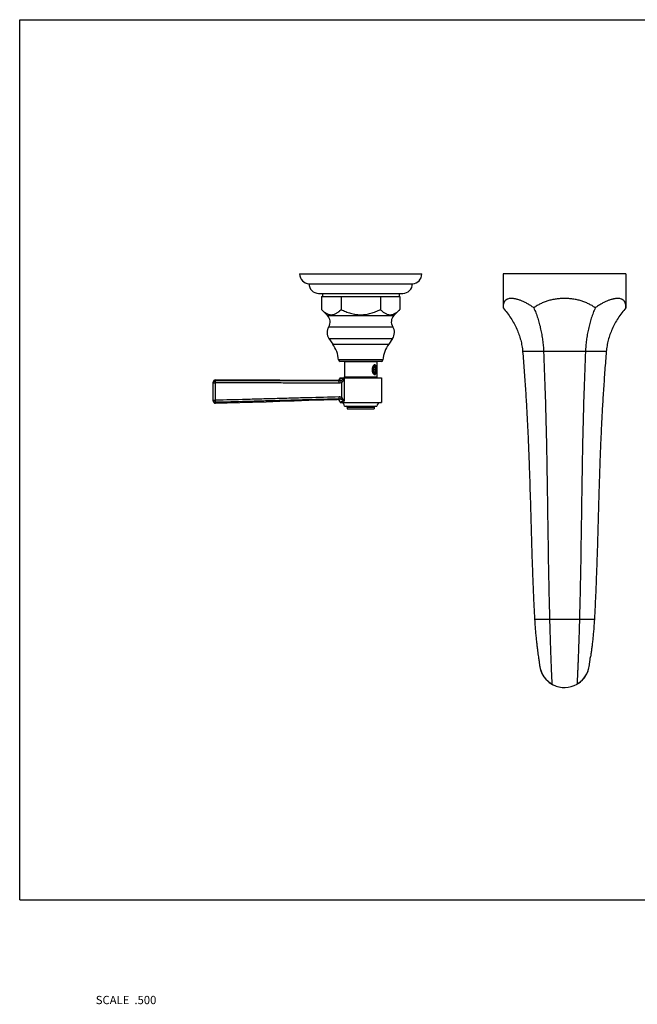
# Model space of a CAD drawing. Units: inches. Extents: x 0 to 11, y -1 to 8.5.
# Drawn here: x 0 to 6, y -1 to 8.5 of the extents above; entities that cross this region are included whole.
import ezdxf

# ---------------------------------------------------------------- set-up
doc = ezdxf.new("R2010")
doc.units = ezdxf.units.IN
doc.header["$LTSCALE"] = 0.605
doc.header["$MEASUREMENT"] = 0
doc.layers.get('0').update_dxf_attribs({"linetype": 'CONTINUOUS'})
doc.layers.add('ALL_ASSEMBLY_MEMBERS', color=7, linetype='CONTINUOUS')
doc.layers.add('ALL_FEATURES', color=7, linetype='CONTINUOUS')
doc.styles.get("Standard").update_dxf_attribs({"font": 'txt', "width": 0.8})

msp = doc.modelspace()

# ---------------------------------------------------------------- linework, layer by layer
at = {"color": 7, "linetype": 'Continuous'}
for p, q in [((0, 0), (0, 8.5)), ((0, 8.5), (11, 8.5)), ((4.6699, 6.0445), (4.6699, 5.7181)), ((5.8574, 6.0445), (4.6699, 6.0445)), ((5.8574, 6.0445), (5.8574, 5.7181)), ((5.6678, 5.2945), (4.8595, 5.2945)), ((5.5523, 2.707), (4.975, 2.707)), ((5.0187, 2.2993), (5.0195, 2.2924)), ((5.0195, 2.2924), (5.0203, 2.2862)), ((5.5059, 2.2803), (5.5066, 2.2861)), ((5.5066, 2.2861), (5.5076, 2.2943)), ((5.5076, 2.2943), (5.5083, 2.2997)), ((5.0221, 2.2697), (5.0225, 2.2663)), ((5.0225, 2.2663), (5.0225, 2.2664)), ((5.1421, 2.0845), (5.142, 2.0845)), ((5.3846, 2.0845), (5.3921, 2.0889)), ((0, 0), (11, 0))]:
    msp.add_line(p, q, dxfattribs=at)
for points in [[(5.0121, 2.3471), (5.0127, 2.3434), (5.0141, 2.3335), (5.0154, 2.3241), (5.0166, 2.3152), (5.0177, 2.307), (5.0187, 2.2993)], [(5.0203, 2.2862), (5.0209, 2.2809), (5.0214, 2.2765), (5.0218, 2.2727), (5.0221, 2.2697)], [(5.5083, 2.2997), (5.5093, 2.3076), (5.5105, 2.3162), (5.5117, 2.3253), (5.5131, 2.335), (5.5146, 2.3452), (5.5151, 2.348)], [(5.3921, 2.0889), (5.4051, 2.0977), (5.4177, 2.1074), (5.4299, 2.1182), (5.4415, 2.1299), (5.4523, 2.1424), (5.4621, 2.1555), (5.471, 2.1693), (5.4789, 2.1833), (5.4857, 2.1976), (5.4914, 2.2119), (5.496, 2.2261), (5.4997, 2.2399)], [(5.4997, 2.2399), (5.5024, 2.2533), (5.5042, 2.2663)], [(5.5042, 2.2663), (5.5043, 2.2668), (5.5045, 2.2685), (5.5059, 2.2803)]]:
    msp.add_lwpolyline(points, dxfattribs=at)
for centre, radius, start, end in [((5.2634, 2.2945), 0.2425, 186.67177, 299.99973), ((5.2632, 2.2945), 0.2425, 188.1731, 260.01777), ((5.2634, 2.2945), 0.2425, 304.20176, 350.10978), ((5.2636, 2.2945), 0.2423, 350.10882, 353.32976), ((5.2633, 2.2945), 0.2426, 300.00169, 304.2023), ((5.2632, 2.2947), 0.2427, 268.4157, 270.01608)]:
    msp.add_arc(centre, radius, start, end, dxfattribs=at)
for points, knots in [([(4.9671, 5.7181), (4.9573, 5.7252), (4.9376, 5.7388), (4.9076, 5.7569), (4.8781, 5.7724), (4.8494, 5.7853), (4.8261, 5.7938), (4.8082, 5.7993), (4.7955, 5.8025), (4.7833, 5.8051), (4.7716, 5.8069), (4.7604, 5.808), (4.7498, 5.8084), (4.7399, 5.8081), (4.7278, 5.8067), (4.7165, 5.8039), (4.7064, 5.7994), (4.6997, 5.7954), (4.6937, 5.7907), (4.6885, 5.7853), (4.6839, 5.7792), (4.6786, 5.7699), (4.6747, 5.7594), (4.6722, 5.748), (4.6709, 5.7386), (4.6701, 5.7285), (4.6699, 5.7216), (4.6699, 5.7181)], [0, 0, 0, 0, 0.096826, 0.189939, 0.278521, 0.36189, 0.439434, 0.475863, 0.510651, 0.543753, 0.575152, 0.604855, 0.632882, 0.65928, 0.684146, 0.729783, 0.750994, 0.77146, 0.791485, 0.811388, 0.8315, 0.852144, 0.896077, 0.919858, 0.945042, 0.971733, 1, 1, 1, 1]), ([(5.5609, 5.7181), (5.5508, 5.7254), (5.5298, 5.7393), (5.4964, 5.7575), (5.461, 5.773), (5.4238, 5.7858), (5.3852, 5.7958), (5.3455, 5.803), (5.3049, 5.8073), (5.264, 5.8088), (5.2231, 5.8073), (5.1826, 5.803), (5.1428, 5.7958), (5.1042, 5.7858), (5.067, 5.773), (5.0316, 5.7575), (4.9981, 5.7393), (4.9772, 5.7254), (4.9671, 5.7181)], [0, 0, 0, 0, 0.059269, 0.119497, 0.180739, 0.243006, 0.306256, 0.37032, 0.43497, 0.499925, 0.564883, 0.629542, 0.693621, 0.756889, 0.819179, 0.880447, 0.940702, 1, 1, 1, 1]), ([(5.8574, 5.7181), (5.8574, 5.7216), (5.8573, 5.7285), (5.8565, 5.7386), (5.8552, 5.748), (5.8527, 5.7594), (5.8489, 5.7699), (5.8436, 5.7792), (5.839, 5.7853), (5.8338, 5.7907), (5.8278, 5.7954), (5.8211, 5.7994), (5.8111, 5.8039), (5.7999, 5.8067), (5.7878, 5.8081), (5.7778, 5.8084), (5.7673, 5.808), (5.7561, 5.8069), (5.7445, 5.8051), (5.7323, 5.8025), (5.7196, 5.7993), (5.7017, 5.7938), (5.6784, 5.7853), (5.6498, 5.7724), (5.6203, 5.7569), (5.5903, 5.7388), (5.5707, 5.7252), (5.5609, 5.7181)], [0, 0, 0, 0, 0.028302, 0.055023, 0.080231, 0.104029, 0.147974, 0.168613, 0.188711, 0.208595, 0.228594, 0.24903, 0.27021, 0.315783, 0.340619, 0.36699, 0.394993, 0.424675, 0.456059, 0.489149, 0.52393, 0.560356, 0.637908, 0.721303, 0.809928, 0.903101, 1, 1, 1, 1]), ([(4.6699, 5.7181), (4.6839, 5.7019), (4.7103, 5.6691), (4.746, 5.6183), (4.7769, 5.5665), (4.8031, 5.5139), (4.8246, 5.4603), (4.8412, 5.4059), (4.8532, 5.3506), (4.8579, 5.3132), (4.8595, 5.2945)], [0, 0, 0, 0, 0.1359, 0.267238, 0.394669, 0.518907, 0.640727, 0.760945, 0.880413, 1, 1, 1, 1]), ([(4.9671, 5.7181), (4.9742, 5.7016), (4.9876, 5.6683), (5.0054, 5.6175), (5.0208, 5.5658), (5.0338, 5.5132), (5.0444, 5.4597), (5.0527, 5.4054), (5.0587, 5.3503), (5.061, 5.3132), (5.0618, 5.2945)], [0, 0, 0, 0, 0.123303, 0.246558, 0.370036, 0.494003, 0.618727, 0.744466, 0.871475, 1, 1, 1, 1]), ([(5.5609, 5.7181), (5.5537, 5.7016), (5.5403, 5.6683), (5.5225, 5.6175), (5.5071, 5.5658), (5.494, 5.5132), (5.4833, 5.4597), (5.475, 5.4054), (5.4691, 5.3503), (5.4667, 5.3132), (5.4659, 5.2945)], [0, 0, 0, 0, 0.123326, 0.246595, 0.370079, 0.494047, 0.618765, 0.744494, 0.87149, 1, 1, 1, 1]), ([(5.8574, 5.7181), (5.8434, 5.7019), (5.817, 5.6691), (5.7813, 5.6183), (5.7504, 5.5665), (5.7242, 5.5139), (5.7027, 5.4603), (5.6861, 5.4059), (5.6741, 5.3506), (5.6694, 5.3132), (5.6678, 5.2945)], [0, 0, 0, 0, 0.1359, 0.267238, 0.394669, 0.518907, 0.640727, 0.760945, 0.880413, 1, 1, 1, 1]), ([(4.8595, 5.2945), (4.8646, 5.2344), (4.874, 5.1159), (4.8864, 4.9402), (4.8969, 4.7689), (4.9058, 4.6013), (4.9134, 4.437), (4.9199, 4.2756), (4.9255, 4.1164), (4.9321, 3.9074), (4.9393, 3.6482), (4.9467, 3.3895), (4.9537, 3.1822), (4.9597, 3.0253), (4.9666, 2.8668), (4.972, 2.7605), (4.975, 2.707)], [0, 0, 0, 0, 0.069809, 0.137717, 0.203928, 0.268641, 0.332057, 0.394373, 0.455787, 0.516494, 0.636563, 0.756132, 0.816215, 0.876756, 0.937952, 1, 1, 1, 1]), ([(5.0618, 5.2945), (5.0668, 5.1759), (5.0755, 4.9445), (5.0852, 4.6046), (5.0921, 4.2779), (5.0973, 3.9604), (5.1017, 3.6482), (5.1061, 3.3372), (5.1116, 3.0236), (5.1166, 2.8133), (5.1195, 2.707)], [0, 0, 0, 0, 0.137541, 0.268411, 0.394159, 0.51633, 0.636462, 0.756092, 0.876758, 1, 1, 1, 1]), ([(5.4659, 5.2945), (5.4609, 5.1759), (5.4523, 4.9445), (5.4425, 4.6046), (5.4356, 4.2779), (5.4304, 3.9604), (5.426, 3.6482), (5.4215, 3.3372), (5.416, 3.0236), (5.4111, 2.8133), (5.4081, 2.707)], [0, 0, 0, 0, 0.137541, 0.268411, 0.39416, 0.51633, 0.636462, 0.756092, 0.876758, 1, 1, 1, 1]), ([(5.6678, 5.2945), (5.6627, 5.2344), (5.6533, 5.1159), (5.6409, 4.9402), (5.6304, 4.7689), (5.6215, 4.6013), (5.6139, 4.437), (5.6074, 4.2756), (5.6018, 4.1164), (5.5952, 3.9074), (5.588, 3.6482), (5.5805, 3.3895), (5.5736, 3.1822), (5.5676, 3.0253), (5.5607, 2.8668), (5.5553, 2.7605), (5.5523, 2.707)], [0, 0, 0, 0, 0.069809, 0.137717, 0.203928, 0.268641, 0.332057, 0.394373, 0.455787, 0.516494, 0.636563, 0.756132, 0.816215, 0.876756, 0.937952, 1, 1, 1, 1]), ([(4.975, 2.707), (4.976, 2.6888), (4.9783, 2.6527), (4.9824, 2.5994), (4.9872, 2.5481), (4.9922, 2.4996), (4.9974, 2.4547), (5.0025, 2.4142), (5.0074, 2.3789), (5.0106, 2.3571), (5.0121, 2.3471)], [0, 0, 0, 0, 0.151122, 0.299654, 0.442929, 0.578536, 0.70412, 0.817511, 0.916728, 1, 1, 1, 1]), ([(5.1195, 2.707), (5.12, 2.6862), (5.1212, 2.6449), (5.123, 2.5835), (5.1249, 2.5236), (5.1268, 2.4657), (5.1287, 2.4104), (5.1306, 2.3581), (5.1324, 2.3093), (5.1339, 2.2711), (5.135, 2.2426), (5.1358, 2.2229), (5.1366, 2.2044), (5.1374, 2.1871), (5.1381, 2.171), (5.1387, 2.1563), (5.1393, 2.1429), (5.1399, 2.1308), (5.1403, 2.1216), (5.1407, 2.115), (5.1409, 2.1105), (5.1411, 2.1064), (5.1413, 2.1026), (5.1414, 2.0992), (5.1416, 2.0961), (5.1417, 2.0934), (5.1418, 2.0911), (5.1419, 2.0893), (5.142, 2.0881), (5.142, 2.0874), (5.142, 2.0867), (5.1421, 2.0861), (5.1421, 2.0856), (5.1421, 2.0853), (5.1421, 2.085), (5.1421, 2.0849), (5.1421, 2.0848), (5.1421, 2.0847), (5.1421, 2.0846), (5.1421, 2.0845), (5.1421, 2.0845), (5.1421, 2.0845), (5.1421, 2.0845), (5.1421, 2.0845), (5.1421, 2.0845)], [0, 0, 0, 0, 0.100197, 0.199054, 0.295543, 0.388796, 0.47797, 0.562235, 0.640826, 0.713028, 0.746532, 0.778203, 0.807971, 0.835776, 0.861558, 0.885259, 0.906833, 0.92624, 0.943438, 0.951198, 0.958394, 0.965023, 0.971084, 0.976573, 0.981488, 0.985827, 0.989587, 0.992769, 0.994143, 0.995373, 0.996457, 0.997397, 0.998193, 0.998843, 0.999114, 0.999349, 0.999548, 0.999711, 0.999837, 0.999927, 0.999959, 0.999982, 0.999995, 1, 1, 1, 1]), ([(5.4081, 2.707), (5.4076, 2.6862), (5.4064, 2.6449), (5.4046, 2.5836), (5.4027, 2.5237), (5.4007, 2.4658), (5.3988, 2.4105), (5.3969, 2.3582), (5.395, 2.3094), (5.3935, 2.2712), (5.3923, 2.2427), (5.3915, 2.223), (5.3906, 2.2045), (5.3899, 2.1872), (5.3891, 2.1711), (5.3884, 2.1564), (5.3878, 2.143), (5.3872, 2.1309), (5.3867, 2.1217), (5.3864, 2.115), (5.3861, 2.1105), (5.3859, 2.1064), (5.3857, 2.1026), (5.3855, 2.0992), (5.3854, 2.0962), (5.3852, 2.0934), (5.3851, 2.0911), (5.385, 2.0894), (5.3849, 2.0882), (5.3848, 2.0874), (5.3848, 2.0867), (5.3848, 2.0861), (5.3847, 2.0856), (5.3847, 2.0853), (5.3847, 2.085), (5.3847, 2.0849), (5.3847, 2.0848), (5.3847, 2.0847), (5.3846, 2.0846), (5.3846, 2.0845), (5.3846, 2.0845), (5.3846, 2.0845), (5.3846, 2.0845), (5.3846, 2.0845), (5.3846, 2.0845)], [0, 0, 0, 0, 0.100165, 0.198991, 0.295452, 0.38868, 0.477832, 0.56208, 0.640659, 0.712854, 0.746358, 0.778029, 0.807799, 0.835608, 0.861395, 0.885102, 0.906685, 0.926102, 0.943312, 0.951078, 0.958281, 0.964918, 0.970986, 0.976483, 0.981407, 0.985755, 0.989524, 0.992716, 0.994095, 0.995329, 0.996419, 0.997364, 0.998165, 0.998821, 0.999095, 0.999332, 0.999534, 0.999699, 0.999829, 0.999922, 0.999955, 0.999979, 0.999994, 1, 1, 1, 1]), ([(5.5523, 2.707), (5.5513, 2.6889), (5.549, 2.6529), (5.5449, 2.5999), (5.5401, 2.5487), (5.5351, 2.5003), (5.5299, 2.4556), (5.5247, 2.4151), (5.5199, 2.3798), (5.5166, 2.358), (5.5151, 2.348)], [0, 0, 0, 0, 0.150865, 0.299169, 0.442268, 0.577777, 0.703361, 0.816869, 0.916336, 1, 1, 1, 1])]:
    msp.add_open_spline(points, degree=3, knots=knots, dxfattribs=at)
at = {"layer": 'ALL_ASSEMBLY_MEMBERS', "color": 7, "linetype": 'Continuous'}
for p, q in [((3.1389, 5.1985), (3.1389, 5.052)), ((3.1389, 5.1985), (3.4514, 5.1985)), ((3.4193, 5.1405), (3.4135, 5.1205)), ((3.4146, 5.1554), (3.4136, 5.1545)), ((3.4154, 5.1571), (3.4171, 5.159)), ((3.4308, 5.1405), (3.4193, 5.1405)), ((3.4248, 5.1629), (3.4272, 5.1622)), ((3.434, 5.1458), (3.4289, 5.153)), ((3.4366, 5.1205), (3.4308, 5.1405)), ((3.4514, 5.1985), (3.4514, 5.052)), ((3.0951, 5.042), (3.095, 5.04)), ((3.0951, 5.042), (3.4951, 5.042)), ((3.1389, 5.052), (3.4514, 5.052)), ((3.4092, 5.0953), (3.4115, 5.0922)), ((3.4129, 5.0895), (3.4114, 5.0904)), ((3.4115, 5.0922), (3.413, 5.0906)), ((3.413, 5.0873), (3.4155, 5.0835)), ((3.4135, 5.1205), (3.4193, 5.1005)), ((3.4366, 5.1205), (3.4135, 5.1205)), ((3.4193, 5.1005), (3.4308, 5.1005)), ((3.4308, 5.1005), (3.4366, 5.1205)), ((3.434, 5.0952), (3.4328, 5.0937)), ((3.4328, 5.0937), (3.4328, 5.0936)), ((3.4328, 5.0937), (3.4328, 5.0936)), ((3.434, 5.0952), (3.4329, 5.0936)), ((3.4951, 5.042), (3.4951, 4.8045)), ((1.8701, 4.8164), (1.8701, 5.0008)), ((1.8701, 4.9921), (1.8908, 4.9921)), ((1.8902, 5.012), (1.8902, 5.0208)), ((1.8908, 4.825), (1.8908, 4.9921)), ((3.0696, 5.0145), (3.0675, 5.0149)), ((3.0696, 5.0145), (3.0675, 5.0149)), ((3.1103, 4.9963), (3.1103, 4.8523)), ((3.1335, 5.0341), (3.1335, 4.8151)), ((1.8701, 4.825), (1.8908, 4.825)), ((1.8907, 4.7964), (1.8907, 4.8052)), ((3.0668, 4.8331), (3.0859, 4.8373)), ((3.0951, 4.8056), (3.0967, 4.806)), ((3.0951, 4.8056), (3.0951, 4.8045)), ((3.0951, 4.8056), (3.0953, 4.8056)), ((3.0951, 4.8045), (3.4951, 4.8045)), ((3.1389, 4.767), (3.4514, 4.767)), ((3.1639, 4.757), (3.1639, 4.742)), ((3.1639, 4.757), (3.4264, 4.757)), ((3.4264, 4.757), (3.4264, 4.742)), ((3.1639, 4.742), (3.4264, 4.742))]:
    msp.add_line(p, q, dxfattribs=at)
for points in [[(3.095, 5.0401), (3.0947, 5.0376), (3.0942, 5.0352), (3.0934, 5.0328), (3.0925, 5.0306), (3.0913, 5.0284), (3.0899, 5.0263), (3.0884, 5.0244), (3.0867, 5.0226), (3.0849, 5.021), (3.083, 5.0196), (3.081, 5.0184), (3.0789, 5.0173), (3.0768, 5.0165), (3.0746, 5.0158), (3.0725, 5.0154), (3.0705, 5.0151), (3.0684, 5.0149)], [(3.0675, 5.0149), (2.939, 5.0155), (2.793, 5.0163), (2.6511, 5.0172), (2.5134, 5.0181), (2.3799, 5.0189), (2.2505, 5.0197), (2.1253, 5.0202), (2.0042, 5.0206), (1.8902, 5.0208)], [(3.0947, 5.0377), (3.0942, 5.0353), (3.0935, 5.033), (3.0926, 5.0308), (3.0914, 5.0286), (3.0901, 5.0265), (3.0886, 5.0246), (3.087, 5.0228), (3.0852, 5.0212), (3.0833, 5.0198), (3.0813, 5.0185), (3.0792, 5.0175), (3.0771, 5.0166), (3.0749, 5.0159), (3.0728, 5.0154), (3.0707, 5.0151), (3.0686, 5.0149), (3.0675, 5.0149)], [(1.8907, 4.7964), (2.0047, 4.7995), (2.1256, 4.8031), (2.2507, 4.8069), (2.3799, 4.811), (2.5133, 4.8154), (2.6509, 4.8199), (2.7926, 4.8245), (2.9385, 4.8292), (3.0668, 4.8331)]]:
    msp.add_lwpolyline(points, dxfattribs=at)
for centre, radius, start, end in [((3.4725, 5.1213), 0.0678, 162.59526, 166.12278), ((3.4551, 5.1295), 0.0485, 146.9494, 148.18573), ((3.453, 5.131), 0.0459, 144.74024, 146.9667), ((3.4513, 5.1322), 0.0438, 143.93215, 144.73624), ((3.4155, 5.1327), 0.0226, 33.13175, 35.25855), ((3.0676, 5.0424), 0.0275, 269.79654, 359.08758), ((3.3198, 5.984), 0.9681, 256.69138, 258.90243), ((3.1289, 5.052), 0.01, 270, 360), ((3.4286, 5.1019), 0.0213, 223.0433, 226.87522), ((3.3873, 5.1163), 0.053, 335.61347, 336.47833), ((3.3639, 5.1248), 0.0811, 356.96695, 2.98944), ((3.2452, 5.1205), 0.2012, 359.99111, 2.48032), ((3.4614, 5.052), 0.01, 180, 270), ((1.8901, 5.0008), 0.02, 89.97901, 180), ((3.3218, 6.2582), 1.269, 258.5398, 259.32209), ((1.8901, 4.8164), 0.02, 180, 271.52481), ((3.0676, 4.8056), 0.0275, 359.99981, 91.70762), ((3.3515, 3.8505), 0.9889, 102.73684, 104.934), ((3.1014, 4.767), 0.0375, 0, 90), ((3.1539, 4.757), 0.01, 0, 90), ((3.4364, 4.757), 0.01, 90, 180), ((3.4889, 4.767), 0.0375, 90, 180)]:
    msp.add_arc(centre, radius, start, end, dxfattribs=at)
for points, knots in [([(3.4067, 5.1376), (3.4063, 5.1362), (3.4057, 5.1334), (3.4049, 5.1277), (3.4046, 5.1234), (3.4046, 5.1205)], [0, 0, 0, 0, 0.246971, 0.496795, 1, 1, 1, 1]), ([(3.4106, 5.1489), (3.4104, 5.1483), (3.4093, 5.1459), (3.4084, 5.1435), (3.4078, 5.1416)], [0, 0, 0, 0, 0.245498, 1, 1, 1, 1]), ([(3.4095, 5.1205), (3.4095, 5.1212), (3.4096, 5.1226), (3.4097, 5.1247), (3.4099, 5.1268), (3.4101, 5.1288), (3.4104, 5.1309), (3.4108, 5.1328), (3.4113, 5.1347), (3.4118, 5.1366), (3.4124, 5.1384), (3.413, 5.14), (3.4137, 5.1416), (3.4144, 5.1431), (3.4152, 5.1445), (3.4161, 5.1458), (3.417, 5.147), (3.4179, 5.148), (3.4187, 5.1488), (3.4194, 5.1493), (3.42, 5.1498), (3.4208, 5.1503), (3.4219, 5.1509), (3.4229, 5.1512), (3.424, 5.1514), (3.4251, 5.1515), (3.4261, 5.1514), (3.4272, 5.1512), (3.4282, 5.1508), (3.4293, 5.1503), (3.4301, 5.1498), (3.4308, 5.1493), (3.4314, 5.1488), (3.4322, 5.148), (3.4331, 5.147), (3.4337, 5.1462), (3.434, 5.1458)], [0, 0, 0, 0, 0.043577, 0.087032, 0.130179, 0.172864, 0.214949, 0.256302, 0.296785, 0.336272, 0.374648, 0.411809, 0.447665, 0.482138, 0.515172, 0.546731, 0.5768, 0.605396, 0.632566, 0.645645, 0.658402, 0.683013, 0.706575, 0.729301, 0.751444, 0.773287, 0.795134, 0.817284, 0.840022, 0.863601, 0.888232, 0.901, 0.91409, 0.941284, 0.969905, 1, 1, 1, 1]), ([(3.4139, 5.1551), (3.4136, 5.1546), (3.4124, 5.1526), (3.4114, 5.1505), (3.4106, 5.1489)], [0, 0, 0, 0, 0.243629, 1, 1, 1, 1]), ([(3.4179, 5.1567), (3.4176, 5.1567), (3.4171, 5.1566), (3.4159, 5.1563), (3.4151, 5.1558), (3.4146, 5.1554)], [0, 0, 0, 0, 0.233756, 0.475738, 1, 1, 1, 1]), ([(3.4234, 5.1655), (3.4227, 5.1651), (3.4214, 5.1641), (3.4194, 5.1623), (3.4176, 5.1602), (3.4164, 5.1588), (3.4158, 5.158)], [0, 0, 0, 0, 0.22735, 0.470427, 0.728346, 1, 1, 1, 1]), ([(3.4171, 5.159), (3.4178, 5.1596), (3.4192, 5.1607), (3.4214, 5.162), (3.4237, 5.1628), (3.4253, 5.1629), (3.4261, 5.1629)], [0, 0, 0, 0, 0.274428, 0.528844, 0.76843, 1, 1, 1, 1]), ([(3.4397, 5.1616), (3.4392, 5.1624), (3.4383, 5.1638), (3.4368, 5.1654), (3.4356, 5.1663), (3.4346, 5.1669), (3.4336, 5.1674), (3.4326, 5.1677), (3.4315, 5.1679), (3.43, 5.168), (3.428, 5.1678), (3.4257, 5.1669), (3.4241, 5.166), (3.4234, 5.1655)], [0, 0, 0, 0, 0.139291, 0.266693, 0.326717, 0.384854, 0.441697, 0.497896, 0.554151, 0.611182, 0.730052, 0.858851, 1, 1, 1, 1]), ([(3.4261, 5.1629), (3.4269, 5.1629), (3.4285, 5.1628), (3.4308, 5.162), (3.433, 5.1607), (3.4344, 5.1596), (3.4351, 5.1589)], [0, 0, 0, 0, 0.231492, 0.471192, 0.725872, 1, 1, 1, 1]), ([(3.4272, 5.1622), (3.4279, 5.1619), (3.4293, 5.1611), (3.4313, 5.1595), (3.4331, 5.1574), (3.4342, 5.1557), (3.4348, 5.1549)], [0, 0, 0, 0, 0.216682, 0.453381, 0.713875, 1, 1, 1, 1]), ([(3.4345, 5.1451), (3.4347, 5.1447), (3.4352, 5.144), (3.4358, 5.1428), (3.4365, 5.1415), (3.437, 5.1402), (3.4376, 5.1388), (3.4381, 5.1373), (3.4385, 5.1358), (3.439, 5.1342), (3.4393, 5.1326), (3.4398, 5.1304), (3.4402, 5.1275), (3.4404, 5.1246), (3.4405, 5.1223), (3.4405, 5.1211), (3.4405, 5.1205)], [0, 0, 0, 0, 0.051238, 0.104425, 0.159514, 0.216435, 0.275103, 0.335421, 0.397275, 0.460543, 0.525091, 0.590775, 0.724926, 0.861798, 0.930838, 1, 1, 1, 1]), ([(3.4348, 5.1549), (3.4353, 5.154), (3.4362, 5.1522), (3.4375, 5.1492), (3.4387, 5.146), (3.4396, 5.1426), (3.4404, 5.1389), (3.441, 5.135), (3.4414, 5.131), (3.4417, 5.1255), (3.4415, 5.1185), (3.4407, 5.1116), (3.4396, 5.1062), (3.4386, 5.1024), (3.4374, 5.0987), (3.4364, 5.0963), (3.4359, 5.0951)], [0, 0, 0, 0, 0.04856, 0.100684, 0.156158, 0.214705, 0.275983, 0.339586, 0.405082, 0.472003, 0.608117, 0.743993, 0.810641, 0.875801, 0.939044, 1, 1, 1, 1]), ([(3.4351, 5.1589), (3.4358, 5.1582), (3.4371, 5.1565), (3.4389, 5.1535), (3.4404, 5.1502), (3.4418, 5.1465), (3.443, 5.1425), (3.4439, 5.1382), (3.4445, 5.1337), (3.4448, 5.1306), (3.4449, 5.129)], [0, 0, 0, 0, 0.096974, 0.203073, 0.318037, 0.441379, 0.572379, 0.70997, 0.852945, 1, 1, 1, 1]), ([(3.4462, 5.1292), (3.4462, 5.1308), (3.446, 5.134), (3.4456, 5.1387), (3.445, 5.1432), (3.4444, 5.1475), (3.4435, 5.1515), (3.4425, 5.1552), (3.4412, 5.1586), (3.4402, 5.1606), (3.4397, 5.1616)], [0, 0, 0, 0, 0.144961, 0.286344, 0.422998, 0.553874, 0.677909, 0.794102, 0.901658, 1, 1, 1, 1]), ([(3.097, 5.042), (3.097, 5.0402), (3.0967, 5.0375), (3.0958, 5.034), (3.0946, 5.0306), (3.0925, 5.0266), (3.0891, 5.0224), (3.0849, 5.019), (3.0809, 5.0169), (3.0776, 5.0156), (3.0741, 5.0148), (3.0714, 5.0145), (3.0696, 5.0145)], [0, 0, 0, 0, 0.125297, 0.188163, 0.250976, 0.376272, 0.501415, 0.626344, 0.751026, 0.813411, 0.875787, 1, 1, 1, 1]), ([(3.4046, 5.1205), (3.4046, 5.1183), (3.4048, 5.1139), (3.4057, 5.1075), (3.4072, 5.1013), (3.4085, 5.0972), (3.4092, 5.0953)], [0, 0, 0, 0, 0.255068, 0.508498, 0.757561, 1, 1, 1, 1]), ([(3.4092, 5.0953), (3.4098, 5.0939), (3.4109, 5.0912), (3.4123, 5.0886), (3.413, 5.0873)], [0, 0, 0, 0, 0.50901, 1, 1, 1, 1]), ([(3.4328, 5.0936), (3.4325, 5.0933), (3.4319, 5.0927), (3.431, 5.0918), (3.4301, 5.0911), (3.4291, 5.0905), (3.4281, 5.0901), (3.4271, 5.0897), (3.4261, 5.0895), (3.425, 5.0895), (3.424, 5.0895), (3.423, 5.0897), (3.422, 5.0901), (3.421, 5.0905), (3.42, 5.0911), (3.4193, 5.0917), (3.4186, 5.0922), (3.418, 5.0928), (3.4173, 5.0936), (3.4164, 5.0947), (3.4156, 5.0959), (3.4148, 5.0972), (3.4141, 5.0986), (3.4134, 5.1001), (3.4127, 5.1016), (3.4121, 5.1033), (3.4116, 5.105), (3.4111, 5.1068), (3.4106, 5.1093), (3.41, 5.1125), (3.4097, 5.1158), (3.4096, 5.1185), (3.4095, 5.1198), (3.4095, 5.1205)], [0, 0, 0, 0, 0.028097, 0.054849, 0.080343, 0.104703, 0.12809, 0.150703, 0.172779, 0.194578, 0.216377, 0.238453, 0.261067, 0.284455, 0.308816, 0.334312, 0.347528, 0.361071, 0.38917, 0.418665, 0.449582, 0.481918, 0.515648, 0.55073, 0.587101, 0.624686, 0.663396, 0.703133, 0.743787, 0.827354, 0.913123, 0.956507, 1, 1, 1, 1]), ([(3.416, 5.0882), (3.4157, 5.0883), (3.4152, 5.0885), (3.4144, 5.0887), (3.4136, 5.0891), (3.4131, 5.0893), (3.4129, 5.0895)], [0, 0, 0, 0, 0.243522, 0.490863, 0.74279, 1, 1, 1, 1]), ([(3.413, 5.0906), (3.4134, 5.0902), (3.414, 5.0897), (3.4148, 5.089), (3.4156, 5.0884), (3.4164, 5.0879), (3.4173, 5.0875), (3.4179, 5.0873), (3.4186, 5.087), (3.4192, 5.0869), (3.4199, 5.0867), (3.4205, 5.0866), (3.4212, 5.0866), (3.4219, 5.0865), (3.4225, 5.0866), (3.4234, 5.0867), (3.4245, 5.0869), (3.4258, 5.0874), (3.4271, 5.088), (3.4281, 5.0887), (3.4289, 5.0893), (3.4295, 5.0898), (3.4301, 5.0903), (3.4309, 5.0911), (3.4318, 5.0922), (3.4325, 5.0931), (3.4329, 5.0936)], [0, 0, 0, 0, 0.067596, 0.10025, 0.132177, 0.193996, 0.224006, 0.253485, 0.2825, 0.31112, 0.339423, 0.367489, 0.395404, 0.423256, 0.451133, 0.479125, 0.535772, 0.593895, 0.654089, 0.716854, 0.749338, 0.782603, 0.816684, 0.851607, 0.924037, 1, 1, 1, 1]), ([(3.4449, 5.1205), (3.4448, 5.1189), (3.4445, 5.1156), (3.4438, 5.1109), (3.4429, 5.1063), (3.4416, 5.1019), (3.4401, 5.0979), (3.4384, 5.0942), (3.4364, 5.0909), (3.4342, 5.088), (3.4319, 5.0857), (3.4298, 5.0842), (3.4281, 5.0833), (3.4268, 5.0828), (3.4255, 5.0825), (3.4242, 5.0823), (3.4229, 5.0822), (3.4211, 5.0824), (3.4189, 5.083), (3.4164, 5.0844), (3.4148, 5.0856), (3.4141, 5.0863)], [0, 0, 0, 0, 0.08435, 0.167819, 0.249329, 0.328034, 0.403221, 0.474263, 0.540659, 0.602143, 0.658722, 0.71078, 0.735383, 0.759204, 0.782427, 0.805257, 0.827917, 0.850643, 0.897139, 0.946502, 1, 1, 1, 1]), ([(3.4155, 5.0835), (3.4164, 5.0822), (3.4179, 5.0803), (3.4201, 5.078), (3.4217, 5.0766), (3.4234, 5.0754), (3.425, 5.0744), (3.4267, 5.0737), (3.4283, 5.0732), (3.4299, 5.073), (3.4315, 5.073), (3.433, 5.0733), (3.4344, 5.0739), (3.4358, 5.0747), (3.437, 5.0758), (3.4382, 5.0771), (3.4393, 5.0786), (3.4402, 5.0803), (3.4411, 5.0822), (3.4419, 5.0843), (3.4429, 5.0873), (3.444, 5.0914), (3.4449, 5.0967), (3.4456, 5.1023), (3.4461, 5.1082), (3.4464, 5.1143), (3.4464, 5.1184), (3.4464, 5.1205)], [0, 0, 0, 0, 0.067307, 0.098766, 0.128624, 0.156808, 0.183292, 0.208126, 0.231467, 0.253569, 0.274788, 0.295606, 0.316538, 0.338067, 0.360615, 0.384498, 0.409915, 0.436973, 0.465721, 0.496146, 0.528188, 0.596778, 0.670719, 0.749049, 0.830806, 0.914899, 1, 1, 1, 1]), ([(3.4356, 5.0944), (3.4351, 5.0933), (3.4341, 5.0912), (3.4323, 5.0883), (3.4305, 5.0858), (3.4291, 5.0842), (3.4284, 5.0835)], [0, 0, 0, 0, 0.271092, 0.528486, 0.771536, 1, 1, 1, 1]), ([(3.4405, 5.1205), (3.4405, 5.1199), (3.4405, 5.1186), (3.4404, 5.1162), (3.4401, 5.1132), (3.4397, 5.1102), (3.4392, 5.1079), (3.4388, 5.1062), (3.4384, 5.1046), (3.4379, 5.1031), (3.4373, 5.1016), (3.4368, 5.1001), (3.4361, 5.0988), (3.4355, 5.0975), (3.4348, 5.0963), (3.4343, 5.0955), (3.434, 5.0952)], [0, 0, 0, 0, 0.069731, 0.139324, 0.277187, 0.412085, 0.478018, 0.542714, 0.606018, 0.667789, 0.727897, 0.786225, 0.842674, 0.897157, 0.949612, 1, 1, 1, 1]), ([(1.8701, 4.9921), (1.8701, 4.9934), (1.8703, 4.9954), (1.871, 4.9979), (1.8719, 5.0004), (1.8734, 5.0033), (1.8755, 5.0058), (1.8775, 5.0075), (1.8791, 5.0087), (1.8808, 5.0097), (1.8831, 5.0108), (1.8863, 5.0117), (1.8889, 5.012), (1.8902, 5.012)], [0, 0, 0, 0, 0.124207, 0.186673, 0.249088, 0.373686, 0.498509, 0.561088, 0.623695, 0.686341, 0.749062, 0.874637, 1, 1, 1, 1]), ([(1.8908, 4.9921), (1.8908, 4.9933), (1.8908, 4.9951), (1.8908, 4.9975), (1.8908, 4.9997), (1.8907, 5.0018), (1.8907, 5.0039), (1.8907, 5.0053), (1.8906, 5.0066), (1.8906, 5.0078), (1.8905, 5.0088), (1.8905, 5.0097), (1.8904, 5.0105), (1.8904, 5.0111), (1.8903, 5.0114), (1.8903, 5.0116), (1.8903, 5.0118), (1.8902, 5.0119), (1.8902, 5.012)], [0, 0, 0, 0, 0.179941, 0.268266, 0.354376, 0.51726, 0.592764, 0.663508, 0.728933, 0.788487, 0.84169, 0.88814, 0.927431, 0.959227, 0.972264, 0.983382, 0.992603, 1, 1, 1, 1]), ([(3.0866, 5.0112), (2.9869, 5.0112), (2.8374, 5.0114), (2.638, 5.0116), (2.4884, 5.0117), (2.3389, 5.0119), (2.1395, 5.012), (1.9899, 5.012), (1.8902, 5.012)], [0, 0, 0, 0, 0.249998, 0.374996, 0.499994, 0.624993, 0.749993, 1, 1, 1, 1]), ([(3.0873, 4.9912), (2.9876, 4.9913), (2.838, 4.9915), (2.6386, 4.9917), (2.4891, 4.9919), (2.3395, 4.992), (2.1401, 4.9922), (1.9905, 4.9922), (1.8908, 4.9921)], [0, 0, 0, 0, 0.25, 0.375, 0.5, 0.625, 0.75, 1, 1, 1, 1]), ([(3.1016, 5.0138), (3.0992, 5.0129), (3.0943, 5.0115), (3.0892, 5.0111), (3.0866, 5.0112)], [0, 0, 0, 0, 0.499995, 1, 1, 1, 1]), ([(3.0873, 4.9912), (3.0873, 4.9925), (3.0873, 4.9949), (3.0872, 4.9984), (3.0872, 5.0017), (3.0871, 5.0042), (3.0871, 5.006), (3.087, 5.0072), (3.087, 5.0083), (3.0869, 5.0092), (3.0868, 5.0099), (3.0868, 5.0104), (3.0867, 5.0107), (3.0867, 5.0109), (3.0867, 5.0111), (3.0867, 5.0111), (3.0866, 5.0112)], [0, 0, 0, 0, 0.185162, 0.36426, 0.530607, 0.678675, 0.744271, 0.803439, 0.855662, 0.900535, 0.937666, 0.966725, 0.97817, 0.987533, 0.994806, 1, 1, 1, 1]), ([(3.1103, 4.9963), (3.1067, 4.9946), (3.0992, 4.9921), (3.0912, 4.9912), (3.0873, 4.9912)], [0, 0, 0, 0, 0.499994, 1, 1, 1, 1]), ([(3.1335, 5.0341), (3.1314, 5.0323), (3.1269, 5.0286), (3.1209, 5.0243), (3.1164, 5.0214), (3.1136, 5.0197), (3.1106, 5.018), (3.1066, 5.0159), (3.1033, 5.0145), (3.1016, 5.0138)], [0, 0, 0, 0, 0.219904, 0.456497, 0.582278, 0.647377, 0.714114, 0.853202, 1, 1, 1, 1]), ([(3.1103, 4.9963), (3.1094, 4.9983), (3.108, 5.0011), (3.1063, 5.0048), (3.1051, 5.0072), (3.104, 5.0094), (3.103, 5.0112), (3.1023, 5.0125), (3.1019, 5.0133), (3.1017, 5.0137), (3.1016, 5.0138)], [0, 0, 0, 0, 0.329254, 0.483578, 0.625354, 0.750918, 0.857054, 0.940831, 0.97362, 1, 1, 1, 1]), ([(3.1335, 5.0341), (3.1323, 5.0307), (3.1304, 5.0256), (3.1273, 5.019), (3.1246, 5.0141), (3.1222, 5.0101), (3.12, 5.007), (3.1178, 5.0039), (3.1146, 5.0002), (3.1118, 4.9975), (3.1103, 4.9963)], [0, 0, 0, 0, 0.240836, 0.363697, 0.488086, 0.613996, 0.677523, 0.741423, 0.87028, 1, 1, 1, 1]), ([(3.0861, 4.8573), (2.9865, 4.8546), (2.8371, 4.8505), (2.6379, 4.845), (2.4885, 4.8409), (2.3391, 4.8369), (2.1399, 4.8315), (1.9904, 4.8276), (1.8908, 4.825)], [0, 0, 0, 0, 0.25, 0.375, 0.5, 0.625, 0.75, 1, 1, 1, 1]), ([(3.0859, 4.8373), (3.086, 4.8374), (3.086, 4.8374), (3.086, 4.8376), (3.086, 4.8378), (3.0861, 4.8381), (3.0861, 4.8386), (3.0861, 4.8394), (3.0862, 4.8402), (3.0862, 4.8413), (3.0862, 4.8425), (3.0862, 4.8443), (3.0862, 4.8468), (3.0862, 4.8501), (3.0861, 4.8536), (3.0861, 4.856), (3.0861, 4.8573)], [0, 0, 0, 0, 0.005195, 0.012468, 0.021831, 0.033274, 0.06233, 0.099455, 0.144321, 0.196535, 0.255694, 0.321282, 0.469337, 0.635682, 0.814796, 1, 1, 1, 1]), ([(3.1103, 4.8523), (3.1065, 4.854), (3.0986, 4.8567), (3.0902, 4.8574), (3.0861, 4.8573)], [0, 0, 0, 0, 0.499987, 1, 1, 1, 1]), ([(3.1017, 4.8348), (3.1018, 4.835), (3.102, 4.8353), (3.1024, 4.8362), (3.1031, 4.8374), (3.1041, 4.8393), (3.1051, 4.8414), (3.1063, 4.8439), (3.1081, 4.8475), (3.1094, 4.8504), (3.1103, 4.8523)], [0, 0, 0, 0, 0.027056, 0.060416, 0.145011, 0.251545, 0.377125, 0.518587, 0.672335, 1, 1, 1, 1]), ([(3.1335, 4.8151), (3.1323, 4.8184), (3.1304, 4.8234), (3.1272, 4.8299), (3.1246, 4.8348), (3.1221, 4.8387), (3.12, 4.8418), (3.1177, 4.8449), (3.1146, 4.8485), (3.1118, 4.8511), (3.1103, 4.8523)], [0, 0, 0, 0, 0.240551, 0.363359, 0.487747, 0.613699, 0.677261, 0.741204, 0.87017, 1, 1, 1, 1]), ([(1.8701, 4.825), (1.8701, 4.8237), (1.8703, 4.8217), (1.871, 4.8191), (1.8719, 4.8166), (1.8735, 4.8137), (1.8757, 4.8112), (1.8777, 4.8094), (1.8793, 4.8083), (1.8811, 4.8073), (1.8835, 4.8062), (1.8867, 4.8053), (1.8894, 4.8051), (1.8907, 4.8052)], [0, 0, 0, 0, 0.12419, 0.186659, 0.249075, 0.373669, 0.498493, 0.561077, 0.623688, 0.686339, 0.749064, 0.874645, 1, 1, 1, 1]), ([(3.0859, 4.8373), (2.9863, 4.8347), (2.8369, 4.8306), (2.6378, 4.8252), (2.4884, 4.8211), (2.339, 4.817), (2.1398, 4.8117), (1.9904, 4.8077), (1.8907, 4.8052)], [0, 0, 0, 0, 0.249998, 0.374996, 0.499994, 0.624993, 0.749993, 1, 1, 1, 1]), ([(1.8907, 4.8052), (1.8908, 4.8052), (1.8908, 4.8053), (1.8908, 4.8055), (1.8908, 4.8057), (1.8909, 4.8061), (1.8909, 4.8066), (1.8909, 4.8074), (1.891, 4.8083), (1.891, 4.8094), (1.891, 4.8106), (1.891, 4.8119), (1.891, 4.8133), (1.891, 4.8153), (1.891, 4.8174), (1.891, 4.8197), (1.8909, 4.822), (1.8909, 4.8238), (1.8908, 4.825)], [0, 0, 0, 0, 0.007401, 0.016622, 0.027739, 0.040774, 0.072565, 0.111849, 0.158292, 0.211487, 0.271032, 0.336448, 0.407185, 0.482685, 0.645568, 0.731683, 0.820019, 1, 1, 1, 1]), ([(3.1017, 4.8348), (3.0992, 4.8358), (3.094, 4.8372), (3.0886, 4.8375), (3.0859, 4.8373)], [0, 0, 0, 0, 0.50003, 1, 1, 1, 1]), ([(3.1335, 4.8151), (3.1314, 4.8168), (3.1269, 4.8204), (3.1209, 4.8246), (3.1157, 4.8279), (3.1114, 4.8304), (3.1067, 4.8327), (3.1034, 4.8342), (3.1017, 4.8348)], [0, 0, 0, 0, 0.219325, 0.455828, 0.581711, 0.713713, 0.853019, 1, 1, 1, 1])]:
    msp.add_open_spline(points, degree=3, knots=knots, dxfattribs=at)
at = {"layer": 'ALL_FEATURES', "color": 7, "linetype": 'Continuous'}
for p, q in [((2.7051, 6.0445), (3.8851, 6.0445)), ((2.7951, 5.951), (3.7951, 5.951)), ((2.8886, 5.857), (3.7016, 5.857)), ((2.9161, 5.826), (2.9161, 5.701)), ((2.9161, 5.826), (3.6742, 5.826)), ((2.9246, 5.857), (2.9246, 5.826)), ((3.1056, 5.826), (3.1056, 5.701)), ((3.4847, 5.826), (3.4847, 5.701)), ((3.6656, 5.857), (3.6656, 5.826)), ((3.6742, 5.826), (3.6742, 5.701)), ((2.9161, 5.701), (2.9746, 5.6427)), ((2.9746, 5.6427), (3.6157, 5.6427)), ((3.6742, 5.701), (3.6157, 5.6427)), ((2.9859, 5.5352), (3.6044, 5.5352)), ((2.9878, 5.4211), (3.0249, 5.3682)), ((2.9878, 5.4211), (3.6025, 5.4211)), ((3.6025, 5.4211), (3.5654, 5.3682)), ((3.0249, 5.3682), (3.5654, 5.3682)), ((3.51, 5.2152), (3.0803, 5.2152)), ((3.4946, 5.201), (3.0957, 5.201))]:
    msp.add_line(p, q, dxfattribs=at)
for centre, radius, start, end in [((2.7987, 6.0445), 0.0936, 180, 267.81459), ((3.7916, 6.0445), 0.0936, 272.18541, 360), ((2.8886, 5.9505), 0.0935, 179.6936, 270), ((3.7016, 5.9505), 0.0935, 270, 0.3064), ((2.914, 5.582), 0.0858, 326.95216, 45.08264), ((3.6763, 5.582), 0.0858, 134.91736, 213.04784), ((3.0714, 5.4796), 0.102, 146.95216, 214.98899), ((3.5189, 5.4796), 0.102, 325.01101, 33.04784), ((2.7689, 5.189), 0.3125, 4.8097, 34.98899), ((3.8214, 5.189), 0.3125, 145.01101, 175.1903), ((3.0957, 5.2165), 0.0155, 184.8097, 270), ((3.4946, 5.2165), 0.0155, 270, 355.1903)]:
    msp.add_arc(centre, radius, start, end, dxfattribs=at)
for points, knots in [([(2.9161, 5.701), (2.9198, 5.6974), (2.9271, 5.6904), (2.9384, 5.6806), (2.9482, 5.6733), (2.9561, 5.6681), (2.9639, 5.6634), (2.9738, 5.6584), (2.9841, 5.6545), (2.9923, 5.6524), (2.9985, 5.6512), (3.0047, 5.6505), (3.0109, 5.6503), (3.0171, 5.6505), (3.0233, 5.6512), (3.0294, 5.6524), (3.0377, 5.6545), (3.0479, 5.6584), (3.06, 5.6645), (3.0717, 5.6719), (3.0813, 5.6791), (3.0888, 5.6854), (3.0964, 5.6921), (3.102, 5.6974), (3.1056, 5.701)], [0, 0, 0, 0, 0.06996, 0.137854, 0.203497, 0.235442, 0.266793, 0.327725, 0.38653, 0.41529, 0.44372, 0.471921, 0.500005, 0.528088, 0.556289, 0.58472, 0.613479, 0.672284, 0.733217, 0.796497, 0.86214, 0.895821, 0.930041, 1, 1, 1, 1]), ([(3.1056, 5.701), (3.113, 5.6973), (3.1279, 5.6902), (3.1506, 5.6805), (3.1738, 5.6718), (3.1974, 5.6643), (3.2214, 5.6583), (3.2417, 5.6545), (3.2581, 5.6524), (3.2745, 5.6508), (3.2951, 5.6501), (3.3158, 5.6508), (3.3322, 5.6524), (3.3486, 5.6545), (3.3689, 5.6583), (3.3929, 5.6643), (3.4165, 5.6718), (3.4396, 5.6805), (3.4624, 5.6902), (3.4773, 5.6973), (3.4847, 5.701)], [0, 0, 0, 0, 0.062493, 0.124992, 0.18749, 0.249988, 0.312486, 0.374988, 0.406242, 0.437498, 0.5, 0.562502, 0.593758, 0.625012, 0.687514, 0.750012, 0.81251, 0.875008, 0.937507, 1, 1, 1, 1]), ([(3.4847, 5.701), (3.4883, 5.6974), (3.4938, 5.6921), (3.5014, 5.6854), (3.509, 5.6791), (3.5185, 5.6719), (3.5303, 5.6645), (3.5423, 5.6584), (3.5526, 5.6545), (3.5609, 5.6524), (3.567, 5.6512), (3.5732, 5.6505), (3.5794, 5.6503), (3.5856, 5.6505), (3.5918, 5.6512), (3.598, 5.6524), (3.6062, 5.6545), (3.6165, 5.6584), (3.6264, 5.6634), (3.6342, 5.6681), (3.6421, 5.6733), (3.6519, 5.6806), (3.6632, 5.6904), (3.6705, 5.6974), (3.6742, 5.701)], [0, 0, 0, 0, 0.069959, 0.104179, 0.13786, 0.203503, 0.266783, 0.327716, 0.386521, 0.41528, 0.443711, 0.471912, 0.499995, 0.528079, 0.55628, 0.58471, 0.61347, 0.672275, 0.733208, 0.764558, 0.796503, 0.862146, 0.93004, 1, 1, 1, 1])]:
    msp.add_open_spline(points, degree=3, knots=knots, dxfattribs=at)

# ---------------------------------------------------------------- texts
at = {"color": 2, "linetype": 'Continuous', "insert": (1.3206, -0.9262), "char_height": 0.08, "width": 0.704, "attachment_point": 3, "line_spacing_factor": 0.9}
msp.add_mtext('SCALE  .500', dxfattribs=at)

doc.saveas('drawing.dxf')
